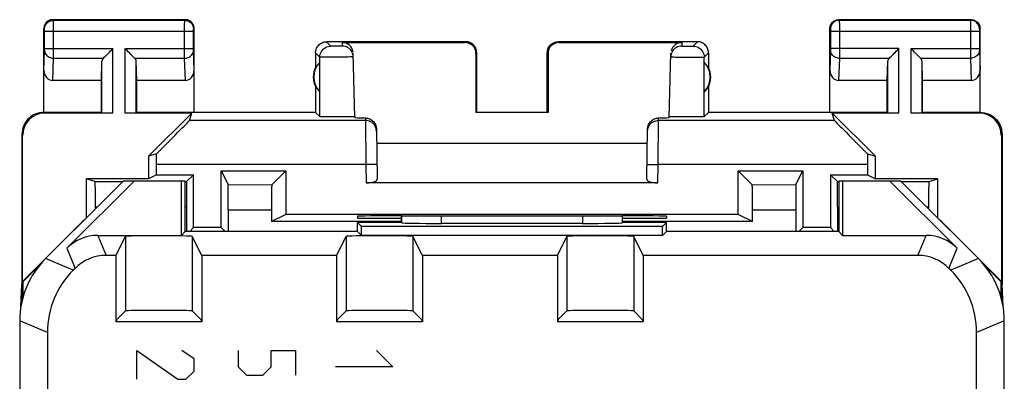
# Model space of a CAD drawing. Units: millimetres. Extents: x -11.2 to 11.2, y -24.5 to 24.5.
# Drawn here: x -11.2 to 11.2, y 16.3 to 24.5 of the extents above; entities that cross this region are included whole.
import ezdxf

# ---------------------------------------------------------------- set-up
doc = ezdxf.new("R2010")
doc.units = ezdxf.units.MM
doc.header["$LTSCALE"] = 19.36
doc.layers.get('0').update_dxf_attribs({"linetype": 'CONTINUOUS'})
for name, color, linetype in [('ASSI', 7, 'CONTINUOUS'), ('CURVE', 7, 'CONTINUOUS'), ('DRAFT', 7, 'CONTINUOUS'), ('RACCORDO', 7, 'CONTINUOUS')]:
    doc.layers.add(name, color=color, linetype=linetype)

msp = doc.modelspace()

# ---------------------------------------------------------------- linework, layer by layer
at = {"color": 7, "linetype": 'CONTINUOUS'}
for p, q in [((-9.43, 20.22), (-9.43, 20.258)), ((-8.973, 19.157), (-8.757, 19.589)), ((-7.027, 19.157), (-7.243, 19.589)), ((-3.973, 19.157), (-3.757, 19.589)), ((-2.027, 19.157), (-2.243, 19.589)), ((1.027, 19.157), (1.243, 19.589)), ((2.973, 19.157), (2.757, 19.589)), ((-8.959, 17.699), (-8.757, 17.902)), ((-7.041, 17.699), (-7.243, 17.902)), ((-3.959, 17.699), (-3.757, 17.902)), ((-2.041, 17.699), (-2.243, 17.902)), ((1.041, 17.699), (1.243, 17.902)), ((2.959, 17.699), (2.757, 17.902)), ((-8.959, 17.699), (-8.959, 17.65)), ((-7.041, 17.699), (-7.041, 17.65)), ((-3.959, 17.699), (-3.959, 17.65)), ((-2.041, 17.699), (-2.041, 17.65)), ((1.041, 17.699), (1.041, 17.65)), ((2.959, 17.699), (2.959, 17.65))]:
    msp.add_line(p, q, dxfattribs=at)
at = {"color": 250, "linetype": 'CONTINUOUS'}
for p, q in [((-8.757, 19.589), (-8.757, 17.902)), ((-7.243, 19.589), (-7.243, 17.902)), ((-3.757, 19.589), (-3.757, 17.902)), ((-2.243, 19.589), (-2.243, 17.902)), ((1.243, 19.589), (1.243, 17.902)), ((2.757, 19.589), (2.757, 17.902))]:
    msp.add_line(p, q, dxfattribs=at)
at = {"color": 7, "linetype": 'CONTINUOUS'}
for centre, ratio in [((-8, 19.589), 0.017455), ((-3, 19.589), 0.017455), ((2, 19.589), 0.017455), ((-8, 17.902), 0.008727), ((-3, 17.902), 0.008727), ((2, 17.902), 0.008727)]:
    msp.add_ellipse(centre, major_axis=(0.757, 0), ratio=ratio, start_param=0.008727, end_param=3.132866, dxfattribs=at)
at = {"layer": 'ASSI', "color": 250, "linetype": 'CONTINUOUS'}
for p, q in [((-10.387, 24.487), (-10.4, 24.5)), ((-10.387, 24.487), (-7.413, 24.487)), ((-10.387, 24.475), (-10.387, 24.482)), ((-10.386, 24.45), (-10.387, 24.475)), ((-10.386, 24.413), (-10.386, 24.45)), ((-10.386, 24.237), (-10.386, 24.413)), ((-7.414, 24.388), (-7.413, 24.463)), ((-7.414, 24.249), (-7.414, 24.388)), ((-7.413, 24.487), (-7.4, 24.5)), ((7.4, 24.5), (7.413, 24.487)), ((7.413, 24.487), (10.387, 24.487)), ((7.413, 24.483), (7.413, 24.478)), ((7.413, 24.478), (7.413, 24.464)), ((7.413, 24.464), (7.414, 24.391)), ((7.414, 24.391), (7.414, 24.252)), ((10.387, 24.469), (10.386, 24.424)), ((10.386, 24.424), (10.386, 23.787)), ((10.4, 24.5), (10.387, 24.487)), ((10.387, 24.478), (10.387, 24.469)), ((-10.587, 24.287), (-10.6, 24.3)), ((-10.586, 24.278), (-10.586, 24.281)), ((-10.586, 24.274), (-10.586, 24.278)), ((-10.586, 24.255), (-10.586, 24.265)), ((-10.586, 24.242), (-10.586, 24.255)), ((-10.586, 23.838), (-10.586, 24.242)), ((-10.586, 24.237), (-7.214, 24.237)), ((-7.414, 23.74), (-7.414, 24.249)), ((-7.214, 24.269), (-7.214, 24.276)), ((-7.214, 24.262), (-7.214, 24.269)), ((-7.214, 24.252), (-7.214, 24.262)), ((-7.214, 24.239), (-7.214, 24.252)), ((-7.214, 23.834), (-7.214, 24.239)), ((-7.213, 24.287), (-7.2, 24.3)), ((7.2, 24.3), (7.213, 24.287)), ((7.214, 24.281), (7.214, 24.278)), ((7.214, 24.278), (7.214, 24.274)), ((7.214, 24.274), (7.214, 24.268)), ((7.214, 24.268), (7.214, 24.257)), ((7.214, 24.257), (7.214, 24.246)), ((7.214, 24.246), (7.214, 23.842)), ((7.214, 24.237), (10.586, 24.237)), ((7.414, 24.252), (7.414, 23.732)), ((10.586, 24.278), (10.586, 24.274)), ((10.586, 24.274), (10.586, 24.268)), ((10.586, 24.268), (10.586, 24.26)), ((10.586, 24.26), (10.586, 24.249)), ((10.586, 24.249), (10.586, 23.844)), ((10.6, 24.3), (10.587, 24.287)), ((-4.102, 23.902), (-4.2, 24)), ((-4.025, 23.9), (-4.048, 23.9)), ((-3.986, 23.9), (-4.025, 23.9)), ((-3.946, 23.9), (-3.986, 23.9)), ((-3.909, 23.9), (-3.946, 23.9)), ((-3.888, 23.9), (-3.909, 23.9)), ((-3.87, 23.9), (-3.888, 23.9)), ((-3.848, 23.984), (-3.846, 23.902)), ((-1.066, 23.984), (-1.05, 24)), ((1.05, 24), (1.066, 23.984)), ((3.848, 23.984), (3.846, 23.902)), ((3.898, 23.9), (3.921, 23.9)), ((3.921, 23.9), (3.959, 23.9)), ((3.959, 23.9), (3.999, 23.9)), ((3.999, 23.9), (4.036, 23.9)), ((4.036, 23.9), (4.058, 23.9)), ((4.058, 23.9), (4.076, 23.9)), ((4.102, 23.902), (4.2, 24)), ((-10.6, 23.352), (-10.586, 23.804)), ((-10.586, 23.844), (-10.386, 23.844)), ((-10.586, 23.827), (-10.586, 23.838)), ((-10.586, 23.817), (-10.586, 23.827)), ((-10.386, 23.844), (-9.037, 23.844)), ((-9.037, 22.383), (-9.037, 23.844)), ((-8.763, 22.383), (-8.763, 23.844)), ((-8.763, 23.844), (-7.214, 23.844)), ((-7.414, 23.628), (-7.414, 23.74)), ((-7.214, 23.821), (-7.214, 23.834)), ((-7.214, 23.813), (-7.214, 23.821)), ((-7.214, 23.807), (-7.214, 23.813)), ((-7.214, 23.803), (-7.214, 23.807)), ((-7.2, 23.352), (-7.214, 23.803)), ((-4.352, 23.652), (-4.45, 23.75)), ((-4.352, 22.302), (-4.352, 23.652)), ((-4.159, 23.649), (-4.223, 23.649)), ((-4.087, 23.649), (-4.159, 23.649)), ((-4.01, 23.649), (-4.087, 23.649)), ((-3.931, 23.65), (-4.01, 23.649)), ((-3.854, 23.651), (-3.931, 23.65)), ((-3.783, 23.652), (-3.854, 23.651)), ((-3.72, 23.653), (-3.783, 23.652)), ((-3.667, 23.655), (-3.72, 23.653)), ((-3.623, 23.765), (-3.631, 23.781)), ((-0.817, 23.734), (-0.8, 23.75)), ((0.8, 23.75), (0.817, 23.734)), ((3.75, 23.653), (3.854, 23.651)), ((3.854, 23.651), (3.97, 23.65)), ((3.97, 23.65), (4.087, 23.649)), ((4.087, 23.649), (4.192, 23.649)), ((4.192, 23.649), (4.251, 23.649)), ((4.251, 23.649), (4.298, 23.65)), ((4.352, 23.652), (4.45, 23.75)), ((4.352, 22.302), (4.352, 23.652)), ((7.214, 23.801), (7.2, 23.352)), ((8.763, 23.844), (7.214, 23.844)), ((7.214, 23.842), (7.214, 23.829)), ((7.214, 23.829), (7.214, 23.817)), ((7.214, 23.817), (7.214, 23.811)), ((7.214, 23.804), (7.214, 23.801)), ((7.414, 23.732), (7.414, 23.628)), ((8.763, 22.383), (8.763, 23.844)), ((9.037, 22.383), (9.037, 23.844)), ((9.037, 23.844), (10.586, 23.844)), ((10.386, 23.787), (10.386, 23.628)), ((10.586, 23.844), (10.586, 23.827)), ((10.586, 23.827), (10.586, 23.817)), ((10.586, 23.804), (10.6, 23.352)), ((-10.402, 23.123), (-10.386, 23.628)), ((-10.386, 23.628), (-9.253, 23.628)), ((-9.287, 22.387), (-9.287, 23.558)), ((-8.547, 23.628), (-7.414, 23.628)), ((-8.513, 22.387), (-8.513, 23.558)), ((-7.398, 23.123), (-7.414, 23.628)), ((7.414, 23.628), (7.398, 23.123)), ((7.414, 23.628), (8.547, 23.628)), ((8.513, 22.387), (8.513, 23.558)), ((9.253, 23.628), (10.386, 23.628)), ((9.287, 22.387), (9.287, 23.558)), ((10.386, 23.628), (10.402, 23.123)), ((-10.583, 22.383), (-10.6, 22.4)), ((10.6, 22.4), (10.583, 22.383)), ((-3.32, 22.216), (-7.304, 22.216)), ((-3.321, 22.272), (-3.32, 22.216)), ((-3.32, 22.216), (-3.307, 21.217)), ((3.307, 21.217), (3.32, 22.216)), ((3.32, 22.216), (3.321, 22.272)), ((7.304, 22.216), (3.32, 22.216)), ((-11.083, 21.883), (-11.1, 21.9)), ((11.1, 21.9), (11.083, 21.883)), ((-3.307, 21.217), (-8.049, 21.217)), ((-3.057, 21.221), (-3.307, 21.217)), ((-3.307, 21.217), (-3.3, 20.8)), ((3.057, 21.221), (3.307, 21.217)), ((3.3, 20.8), (3.307, 21.217)), ((8.049, 21.217), (3.307, 21.217)), ((-9.446, 20.832), (-8.818, 20.832)), ((-7.4, 20.831), (-7.369, 20.831)), ((-6.431, 20.761), (-5.44, 20.76)), ((5.44, 20.76), (6.431, 20.761)), ((7.369, 20.831), (7.4, 20.831)), ((8.818, 20.832), (9.446, 20.832)), ((-9.43, 20.258), (-9.392, 20.258)), ((-7.4, 20.259), (-7.374, 20.259)), ((-6.425, 20.189), (-5.45, 20.189)), ((5.45, 20.189), (6.425, 20.189)), ((7.374, 20.259), (7.4, 20.259)), ((9.392, 20.258), (9.43, 20.258)), ((-2.498, 19.898), (-2.498, 20.053)), ((-1.598, 19.883), (-1.598, 20.052)), ((1.598, 20.052), (1.598, 19.883)), ((2.498, 20.053), (2.498, 19.898)), ((-9.378, 19.611), (-9.19, 19.157)), ((-8.757, 19.589), (-8.757, 17.902)), ((-7.243, 19.589), (-7.243, 17.902)), ((-3.757, 19.589), (-3.757, 17.902)), ((-2.243, 19.589), (-2.243, 17.902)), ((1.243, 19.589), (1.243, 17.902)), ((2.757, 19.589), (2.757, 17.902)), ((9.19, 19.157), (9.378, 19.611)), ((-10.085, 19.318), (-9.897, 18.864)), ((9.897, 18.864), (10.085, 19.318)), ((-9.936, 18.825), (-10.564, 19.086)), ((10.564, 19.086), (9.936, 18.825)), ((-10.522, 17.411), (-11.15, 17.672)), ((11.15, 17.672), (10.522, 17.411))]:
    msp.add_line(p, q, dxfattribs=at)
at = {"layer": 'ASSI', "color": 7, "linetype": 'CONTINUOUS'}
for p, q in [((-7.4, 24.5), (-10.4, 24.5)), ((10.4, 24.5), (7.4, 24.5)), ((-10.6, 22.4), (-10.6, 24.3)), ((-7.2, 22.4), (-7.2, 24.3)), ((7.2, 22.4), (7.2, 24.3)), ((10.6, 22.4), (10.6, 24.3)), ((-1.05, 24), (-4.2, 24)), ((-3.848, 23.984), (-1.066, 23.984)), ((4.2, 24), (1.05, 24)), ((1.066, 23.984), (3.848, 23.984)), ((-4.45, 23.75), (-4.45, 23.418)), ((-3.617, 23.752), (-3.623, 23.765)), ((-3.56, 22.284), (-3.598, 23.74)), ((-0.817, 23.734), (-0.817, 22.398)), ((-0.8, 22.4), (-0.8, 23.75)), ((0.8, 22.4), (0.8, 23.75)), ((0.817, 23.734), (0.817, 22.398)), ((3.56, 22.284), (3.598, 23.74)), ((3.599, 23.69), (3.596, 23.658)), ((4.45, 23.75), (4.45, 23.418)), ((-9.3, 23.123), (-9.287, 23.558)), ((-8.5, 23.123), (-8.513, 23.558)), ((-4.354, 22.861), (-4.354, 23.539)), ((4.354, 22.861), (4.354, 23.539)), ((8.5, 23.123), (8.513, 23.558)), ((9.3, 23.123), (9.287, 23.558)), ((-9.3, 23.123), (-10.402, 23.123)), ((-9.3, 22.4), (-9.3, 23.123)), ((-8.5, 22.4), (-8.5, 23.123)), ((-7.398, 23.123), (-8.5, 23.123)), ((-4.45, 22.982), (-4.45, 22.4)), ((4.45, 22.982), (4.45, 22.4)), ((8.5, 23.123), (7.398, 23.123)), ((8.5, 22.4), (8.5, 23.123)), ((9.3, 22.4), (9.3, 23.123)), ((10.402, 23.123), (9.3, 23.123)), ((-9.3, 22.4), (-10.6, 22.4)), ((-9.037, 22.383), (-10.583, 22.383)), ((-9.3, 22.4), (-9.287, 22.387)), ((-7.255, 22.383), (-8.763, 22.383)), ((-8.5, 22.4), (-8.513, 22.387)), ((-4.45, 22.4), (-8.5, 22.4)), ((-7.255, 22.383), (-8.233, 21.405)), ((-7.304, 22.216), (-7.255, 22.383)), ((-4.45, 22.4), (-4.352, 22.302)), ((-0.8, 22.4), (-0.817, 22.398)), ((0.817, 22.398), (-0.817, 22.398)), ((3.562, 22.301), (3.56, 22.302)), ((4.45, 22.4), (4.352, 22.302)), ((8.5, 22.4), (4.45, 22.4)), ((7.304, 22.216), (7.255, 22.383)), ((8.233, 21.405), (7.255, 22.383)), ((8.763, 22.383), (7.255, 22.383)), ((8.5, 22.4), (8.513, 22.387)), ((10.583, 22.383), (9.037, 22.383)), ((9.3, 22.4), (9.287, 22.387)), ((10.6, 22.4), (9.3, 22.4)), ((-4.152, 22.296), (-4.219, 22.297)), ((-4.075, 22.296), (-4.152, 22.296)), ((-3.994, 22.295), (-4.075, 22.296)), ((-3.912, 22.295), (-3.994, 22.295)), ((-3.831, 22.296), (-3.912, 22.295)), ((-3.754, 22.296), (-3.831, 22.296)), ((-3.688, 22.297), (-3.754, 22.296)), ((-3.634, 22.298), (-3.688, 22.297)), ((3.754, 22.296), (3.688, 22.297)), ((3.831, 22.296), (3.754, 22.296)), ((3.912, 22.295), (3.831, 22.296)), ((3.994, 22.295), (3.912, 22.295)), ((4.075, 22.296), (3.994, 22.295)), ((4.152, 22.296), (4.075, 22.296)), ((4.219, 22.297), (4.152, 22.296)), ((4.274, 22.298), (4.219, 22.297)), ((-11.1, 21.9), (-11.1, 18.5)), ((-11.083, 18.567), (-11.083, 21.883)), ((-3.071, 22.023), (-3.052, 20.891)), ((3.052, 20.891), (3.071, 22.023)), ((11.083, 21.883), (11.083, 18.567)), ((11.1, 21.9), (11.1, 18.5)), ((-3.066, 21.7), (3.066, 21.7)), ((-8.05, 21.459), (-8.233, 21.405)), ((8.05, 21.459), (8.233, 21.405)), ((-8.233, 21.405), (-8.233, 20.896)), ((-8.049, 20.987), (-8.049, 21.217)), ((8.049, 21.217), (8.049, 20.987)), ((8.233, 20.896), (8.233, 21.405)), ((-8.049, 20.987), (-8.233, 20.896)), ((-8.049, 20.987), (-7.213, 20.987)), ((-7.369, 20.831), (-7.213, 20.987)), ((-7.213, 19.787), (-7.213, 20.987)), ((-6.587, 19.787), (-6.587, 21.075)), ((-6.587, 21.075), (-6.431, 20.761)), ((-6.587, 21.075), (-5.125, 21.075)), ((-5.125, 21.075), (-5.44, 20.76)), ((-5.125, 21.075), (-5.125, 20.087)), ((5.125, 20.087), (5.125, 21.075)), ((5.125, 21.075), (5.44, 20.76)), ((5.125, 21.075), (6.587, 21.075)), ((6.431, 20.761), (6.587, 21.075)), ((6.587, 21.075), (6.587, 19.787)), ((7.213, 20.987), (7.213, 19.787)), ((7.213, 20.987), (8.049, 20.987)), ((7.213, 20.987), (7.369, 20.831)), ((8.049, 20.987), (8.233, 20.896)), ((-8.8, 20.85), (-11.083, 18.567)), ((-10.085, 19.318), (-8.553, 20.85)), ((-9.637, 20.013), (-9.637, 20.896)), ((-9.446, 20.832), (-9.637, 20.896)), ((-8.233, 20.896), (-9.637, 20.896)), ((-8.8, 20.85), (-7.4, 20.85)), ((-7.489, 19.611), (-7.489, 20.85)), ((-7.4, 19.7), (-7.4, 20.85)), ((-7.372, 20.753), (-7.373, 20.663)), ((3.3, 20.8), (-3.3, 20.8)), ((7.372, 20.753), (7.371, 20.796)), ((7.373, 20.663), (7.372, 20.753)), ((7.4, 20.85), (7.4, 19.7)), ((7.4, 20.85), (8.8, 20.85)), ((7.489, 20.85), (7.489, 19.611)), ((9.637, 20.896), (8.233, 20.896)), ((8.553, 20.85), (10.085, 19.318)), ((11.083, 18.567), (8.8, 20.85)), ((9.446, 20.832), (9.637, 20.896)), ((9.637, 20.896), (9.637, 20.013)), ((-9.433, 20.587), (-9.435, 20.663)), ((-9.432, 20.5), (-9.433, 20.587)), ((-7.373, 20.663), (-7.374, 20.501)), ((-6.428, 20.655), (-6.428, 20.705)), ((-6.427, 20.555), (-6.428, 20.655)), ((-6.426, 20.383), (-6.427, 20.555)), ((-5.447, 20.591), (-5.448, 20.515)), ((5.447, 20.591), (5.445, 20.655)), ((5.448, 20.515), (5.447, 20.591)), ((6.427, 20.591), (6.426, 20.43)), ((6.428, 20.682), (6.427, 20.591)), ((7.374, 20.501), (7.373, 20.663)), ((9.433, 20.545), (9.431, 20.453)), ((-9.431, 20.405), (-9.432, 20.5)), ((-9.43, 20.308), (-9.431, 20.405)), ((-9.43, 20.22), (-9.43, 20.308)), ((-7.374, 20.501), (-7.374, 19.7)), ((-6.425, 20.189), (-6.426, 20.383)), ((-5.449, 20.43), (-5.45, 20.288)), ((-5.448, 20.515), (-5.449, 20.43)), ((5.449, 20.43), (5.448, 20.515)), ((5.45, 20.288), (5.449, 20.43)), ((6.426, 20.43), (6.425, 19.7)), ((7.374, 20.259), (7.374, 20.501)), ((9.431, 20.357), (9.43, 20.22)), ((9.431, 20.453), (9.431, 20.357)), ((-6.425, 20.189), (-6.425, 19.7)), ((-5.45, 20.288), (-5.45, 19.925)), ((-5.125, 20.087), (-5.45, 19.925)), ((5.125, 20.087), (-5.125, 20.087)), ((5.45, 19.925), (5.125, 20.087)), ((5.45, 19.925), (5.45, 20.288)), ((7.374, 20.259), (7.374, 19.7)), ((-2.5, 19.924), (-5.45, 19.925)), ((-3.501, 20.045), (-3.5, 20)), ((-3.5, 20), (-2.5, 20)), ((-3.5, 19.7), (-3.5, 19.9)), ((-3.411, 19.811), (-3.5, 19.9)), ((-2.5, 19.9), (-3.5, 19.9)), ((-2.502, 20.053), (-2.441, 20.053)), ((-2.5, 19.9), (-2.5, 20.053)), ((-2.5, 19.9), (-2.498, 19.898)), ((1.598, 19.883), (-1.598, 19.883)), ((2.441, 20.053), (2.502, 20.053)), ((2.5, 19.9), (2.498, 19.898)), ((2.5, 19.9), (2.5, 20.053)), ((2.5, 20), (3.5, 20)), ((5.45, 19.925), (2.5, 19.924)), ((3.5, 19.9), (2.5, 19.9)), ((3.411, 19.811), (3.5, 19.9)), ((3.501, 20.045), (3.5, 20)), ((3.5, 19.7), (3.5, 19.9)), ((-7.4, 19.7), (-7.489, 19.611)), ((-3.5, 19.7), (-7.4, 19.7)), ((-7.3, 19.7), (-7.213, 19.787)), ((-6.587, 19.787), (-7.213, 19.787)), ((-6.5, 19.7), (-6.587, 19.787)), ((-3.5, 19.7), (-3.411, 19.611)), ((-3.411, 19.611), (-3.411, 19.811)), ((3.411, 19.811), (-3.411, 19.811)), ((3.411, 19.611), (3.411, 19.811)), ((3.5, 19.7), (3.411, 19.611)), ((7.4, 19.7), (3.5, 19.7)), ((6.5, 19.7), (6.587, 19.787)), ((7.213, 19.787), (6.587, 19.787)), ((7.213, 19.787), (7.3, 19.7)), ((7.4, 19.7), (7.489, 19.611)), ((-9.378, 19.611), (-7.489, 19.611)), ((-8.973, 19.157), (-8.757, 19.589)), ((-7.027, 19.157), (-7.243, 19.589)), ((-3.973, 19.157), (-3.757, 19.589)), ((3.411, 19.611), (-3.411, 19.611)), ((-2.027, 19.157), (-2.243, 19.589)), ((1.027, 19.157), (1.243, 19.589)), ((2.973, 19.157), (2.757, 19.589)), ((7.489, 19.611), (9.378, 19.611)), ((-8.973, 19.157), (-9.19, 19.157)), ((-8.973, 19.157), (-8.973, 17.65)), ((-7.027, 19.157), (-7.027, 17.65)), ((-3.973, 19.157), (-7.027, 19.157)), ((-3.973, 19.157), (-3.973, 17.65)), ((-2.027, 19.157), (-2.027, 17.65)), ((1.027, 19.157), (-2.027, 19.157)), ((1.027, 19.157), (1.027, 17.65)), ((2.973, 19.157), (2.973, 17.65)), ((9.19, 19.157), (2.973, 19.157)), ((-10.69, 18.948), (-11.074, 18.564)), ((-9.897, 18.864), (-9.936, 18.825)), ((9.936, 18.825), (9.897, 18.864)), ((11.074, 18.564), (10.69, 18.948)), ((-11.074, 18.564), (-11.083, 18.567)), ((-11.074, 18.218), (-11.074, 18.564)), ((11.074, 18.564), (11.083, 18.567)), ((11.074, 18.564), (11.074, 18.218)), ((-11.123, 18.001), (-11.1, 18.5)), ((-11.09, 18.159), (-11.1, 18.5)), ((11.09, 18.159), (11.1, 18.5)), ((11.123, 18.001), (11.1, 18.5)), ((-8.959, 17.699), (-8.757, 17.902)), ((-7.041, 17.699), (-7.243, 17.902)), ((-3.959, 17.699), (-3.757, 17.902)), ((-2.041, 17.699), (-2.243, 17.902)), ((1.041, 17.699), (1.243, 17.902)), ((2.959, 17.699), (2.757, 17.902)), ((-11.15, 17.672), (-11.15, -17.672)), ((-7.027, 17.65), (-8.973, 17.65)), ((-8.959, 17.699), (-8.959, 17.65)), ((-7.041, 17.699), (-7.041, 17.65)), ((-2.027, 17.65), (-3.973, 17.65)), ((-3.959, 17.699), (-3.959, 17.65)), ((-2.041, 17.699), (-2.041, 17.65)), ((2.973, 17.65), (1.027, 17.65)), ((1.041, 17.699), (1.041, 17.65)), ((2.959, 17.699), (2.959, 17.65)), ((11.15, -17.672), (11.15, 17.672)), ((-10.522, 17.411), (-10.522, 14.6)), ((10.522, 13.473), (10.522, 17.411))]:
    msp.add_line(p, q, dxfattribs=at)
for points in [[(-10.4, 24.5), (-10.426, 24.498), (-10.452, 24.493), (-10.477, 24.485), (-10.5, 24.473), (-10.522, 24.459), (-10.541, 24.441), (-10.559, 24.422), (-10.573, 24.4), (-10.585, 24.377), (-10.593, 24.352), (-10.598, 24.326), (-10.6, 24.3)], [(-7.2, 24.3), (-7.202, 24.326), (-7.207, 24.352), (-7.215, 24.377), (-7.227, 24.4), (-7.241, 24.422), (-7.259, 24.441), (-7.278, 24.459), (-7.3, 24.473), (-7.323, 24.485), (-7.348, 24.493), (-7.374, 24.498), (-7.4, 24.5)], [(7.2, 24.3), (7.202, 24.326), (7.207, 24.352), (7.215, 24.377), (7.227, 24.4), (7.241, 24.422), (7.259, 24.441), (7.278, 24.459), (7.3, 24.473), (7.323, 24.485), (7.348, 24.493), (7.374, 24.498), (7.4, 24.5)], [(10.4, 24.5), (10.426, 24.498), (10.452, 24.493), (10.477, 24.485), (10.5, 24.473), (10.522, 24.459), (10.541, 24.441), (10.559, 24.422), (10.573, 24.4), (10.585, 24.377), (10.593, 24.352), (10.598, 24.326), (10.6, 24.3)], [(-4.45, 23.75), (-4.449, 23.776), (-4.445, 23.802), (-4.438, 23.827), (-4.428, 23.852), (-4.416, 23.875), (-4.402, 23.897), (-4.386, 23.917), (-4.367, 23.936), (-4.347, 23.952), (-4.325, 23.966), (-4.302, 23.978), (-4.277, 23.988), (-4.252, 23.995), (-4.226, 23.999), (-4.2, 24)], [(-0.8, 23.75), (-0.801, 23.776), (-0.805, 23.802), (-0.812, 23.827), (-0.822, 23.852), (-0.834, 23.875), (-0.848, 23.897), (-0.864, 23.917), (-0.883, 23.936), (-0.903, 23.952), (-0.925, 23.966), (-0.948, 23.978), (-0.973, 23.988), (-0.998, 23.995), (-1.024, 23.999), (-1.05, 24)], [(0.8, 23.75), (0.801, 23.776), (0.805, 23.802), (0.812, 23.827), (0.822, 23.852), (0.834, 23.875), (0.848, 23.897), (0.864, 23.917), (0.883, 23.936), (0.903, 23.952), (0.925, 23.966), (0.948, 23.978), (0.973, 23.988), (0.998, 23.995), (1.024, 23.999), (1.05, 24)], [(4.45, 23.75), (4.449, 23.776), (4.445, 23.802), (4.438, 23.827), (4.428, 23.852), (4.416, 23.875), (4.402, 23.897), (4.386, 23.917), (4.367, 23.936), (4.347, 23.952), (4.325, 23.966), (4.302, 23.978), (4.277, 23.988), (4.252, 23.995), (4.226, 23.999), (4.2, 24)], [(-9.253, 23.628), (-9.235, 23.647), (-9.214, 23.668), (-9.191, 23.69), (-9.167, 23.714), (-9.142, 23.739), (-9.116, 23.765), (-9.09, 23.791), (-9.063, 23.817), (-9.037, 23.844)], [(-8.547, 23.628), (-8.566, 23.646), (-8.587, 23.667), (-8.609, 23.69), (-8.633, 23.714), (-8.658, 23.739), (-8.684, 23.765), (-8.71, 23.791), (-8.736, 23.818), (-8.763, 23.844)], [(-3.596, 23.658), (-3.599, 23.69), (-3.606, 23.722), (-3.617, 23.752)], [(3.623, 23.765), (3.617, 23.752), (3.606, 23.722), (3.599, 23.69)], [(8.547, 23.628), (8.565, 23.647), (8.586, 23.668), (8.609, 23.69), (8.633, 23.714), (8.658, 23.739), (8.684, 23.765), (8.71, 23.791), (8.737, 23.817), (8.763, 23.844)], [(9.253, 23.628), (9.234, 23.646), (9.213, 23.667), (9.191, 23.69), (9.167, 23.714), (9.142, 23.739), (9.116, 23.765), (9.09, 23.791), (9.064, 23.818), (9.037, 23.844)], [(-10.6, 22.4), (-10.652, 22.397), (-10.703, 22.389), (-10.754, 22.376), (-10.803, 22.357), (-10.851, 22.333), (-10.895, 22.304), (-10.935, 22.271), (-10.971, 22.235), (-11.004, 22.195), (-11.033, 22.151), (-11.057, 22.103), (-11.076, 22.054), (-11.089, 22.003), (-11.097, 21.952), (-11.1, 21.9)], [(-4.219, 22.297), (-4.274, 22.298), (-4.297, 22.299), (-4.316, 22.299), (-4.331, 22.3), (-4.342, 22.301), (-4.349, 22.301), (-4.352, 22.302)], [(-3.56, 22.302), (-3.562, 22.301), (-3.569, 22.301), (-3.579, 22.3), (-3.593, 22.299)], [(3.688, 22.297), (3.634, 22.298), (3.612, 22.299), (3.593, 22.299), (3.579, 22.3), (3.569, 22.301), (3.562, 22.301)], [(4.352, 22.302), (4.349, 22.301), (4.342, 22.301), (4.331, 22.3), (4.316, 22.299), (4.297, 22.299), (4.274, 22.298)], [(10.6, 22.4), (10.652, 22.397), (10.703, 22.389), (10.754, 22.376), (10.803, 22.357), (10.851, 22.333), (10.895, 22.304), (10.935, 22.271), (10.971, 22.235), (11.004, 22.195), (11.033, 22.151), (11.057, 22.103), (11.076, 22.054), (11.089, 22.003), (11.097, 21.952), (11.1, 21.9)], [(-3.593, 22.299), (-3.612, 22.299), (-3.634, 22.298)], [(-3.321, 22.272), (-3.296, 22.271), (-3.272, 22.267), (-3.247, 22.26), (-3.223, 22.251), (-3.2, 22.239), (-3.178, 22.225), (-3.158, 22.209), (-3.139, 22.191), (-3.123, 22.171), (-3.108, 22.149), (-3.095, 22.125), (-3.085, 22.1), (-3.078, 22.075), (-3.073, 22.049), (-3.071, 22.023)], [(3.071, 22.023), (3.073, 22.049), (3.078, 22.075), (3.085, 22.1), (3.095, 22.125), (3.108, 22.149), (3.123, 22.171), (3.139, 22.191), (3.158, 22.209), (3.178, 22.225), (3.2, 22.239), (3.223, 22.251), (3.247, 22.26), (3.272, 22.267), (3.296, 22.271), (3.321, 22.272)], [(-9.435, 20.663), (-9.436, 20.697), (-9.437, 20.727), (-9.438, 20.754), (-9.439, 20.777), (-9.441, 20.797), (-9.442, 20.812), (-9.443, 20.823), (-9.445, 20.83), (-9.446, 20.832)], [(-7.37, 20.811), (-7.371, 20.796), (-7.372, 20.753)], [(-7.369, 20.831), (-7.369, 20.829), (-7.37, 20.822), (-7.37, 20.811)], [(-6.428, 20.705), (-6.429, 20.725), (-6.429, 20.74), (-6.43, 20.751), (-6.43, 20.758), (-6.431, 20.761)], [(-5.44, 20.76), (-5.441, 20.757), (-5.441, 20.751), (-5.442, 20.739), (-5.443, 20.724), (-5.444, 20.704), (-5.445, 20.681), (-5.445, 20.655), (-5.447, 20.591)], [(5.445, 20.655), (5.445, 20.681), (5.444, 20.704), (5.443, 20.724), (5.442, 20.739), (5.441, 20.751), (5.441, 20.757), (5.44, 20.76)], [(6.431, 20.761), (6.43, 20.758), (6.43, 20.751), (6.429, 20.74), (6.429, 20.725), (6.428, 20.682)], [(7.371, 20.796), (7.37, 20.811), (7.37, 20.822), (7.369, 20.829), (7.369, 20.831)], [(9.446, 20.832), (9.445, 20.83), (9.443, 20.823), (9.442, 20.812), (9.441, 20.797), (9.439, 20.777), (9.438, 20.754), (9.437, 20.727), (9.436, 20.697), (9.435, 20.663), (9.434, 20.627), (9.433, 20.545)]]:
    msp.add_lwpolyline(points, dxfattribs=at)
at = {"layer": 'ASSI', "color": 250, "linetype": 'CONTINUOUS'}
for points in [[(-10.587, 24.287), (-10.585, 24.313), (-10.58, 24.339), (-10.572, 24.363), (-10.56, 24.387), (-10.545, 24.409), (-10.528, 24.428), (-10.509, 24.445), (-10.487, 24.46), (-10.463, 24.472), (-10.439, 24.48), (-10.413, 24.485), (-10.387, 24.487)], [(-10.387, 24.482), (-10.387, 24.485), (-10.387, 24.486), (-10.387, 24.487)], [(-7.413, 24.463), (-7.413, 24.478), (-7.413, 24.482), (-7.413, 24.484), (-7.413, 24.486), (-7.413, 24.487)], [(-7.413, 24.487), (-7.387, 24.485), (-7.361, 24.48), (-7.337, 24.472), (-7.313, 24.46), (-7.291, 24.445), (-7.272, 24.428), (-7.255, 24.409), (-7.24, 24.387), (-7.228, 24.363), (-7.22, 24.339), (-7.215, 24.313), (-7.213, 24.287)], [(7.413, 24.487), (7.387, 24.485), (7.361, 24.48), (7.337, 24.472), (7.313, 24.46), (7.291, 24.445), (7.272, 24.428), (7.255, 24.409), (7.24, 24.387), (7.228, 24.363), (7.22, 24.339), (7.215, 24.313), (7.213, 24.287)], [(7.413, 24.487), (7.413, 24.486), (7.413, 24.485), (7.413, 24.483)], [(10.387, 24.487), (10.387, 24.486), (10.387, 24.485), (10.387, 24.484), (10.387, 24.478)], [(10.587, 24.287), (10.585, 24.313), (10.58, 24.339), (10.572, 24.363), (10.56, 24.387), (10.545, 24.409), (10.528, 24.428), (10.509, 24.445), (10.487, 24.46), (10.463, 24.472), (10.439, 24.48), (10.413, 24.485), (10.387, 24.487)], [(-10.586, 24.281), (-10.586, 24.282), (-10.587, 24.283), (-10.587, 24.284), (-10.587, 24.285), (-10.587, 24.286), (-10.587, 24.286), (-10.587, 24.287), (-10.587, 24.287)], [(-10.586, 24.265), (-10.586, 24.268), (-10.586, 24.274)], [(-10.386, 23.628), (-10.386, 23.644), (-10.386, 24.237)], [(-7.214, 24.276), (-7.214, 24.279), (-7.214, 24.281), (-7.214, 24.282), (-7.213, 24.283), (-7.213, 24.284), (-7.213, 24.285), (-7.213, 24.286), (-7.213, 24.286), (-7.213, 24.287), (-7.213, 24.287)], [(7.213, 24.287), (7.213, 24.287), (7.213, 24.287), (7.213, 24.286), (7.213, 24.286), (7.213, 24.285), (7.213, 24.284), (7.213, 24.283), (7.214, 24.282), (7.214, 24.281)], [(10.587, 24.287), (10.587, 24.287), (10.587, 24.287), (10.587, 24.286), (10.587, 24.286), (10.587, 24.285), (10.587, 24.284), (10.587, 24.283), (10.586, 24.282), (10.586, 24.281), (10.586, 24.278)], [(-4.352, 23.652), (-4.35, 23.684), (-4.343, 23.716), (-4.333, 23.747), (-4.318, 23.777), (-4.3, 23.804), (-4.279, 23.829), (-4.254, 23.85), (-4.227, 23.868), (-4.197, 23.883), (-4.166, 23.893), (-4.134, 23.9), (-4.102, 23.902)], [(-4.048, 23.9), (-4.068, 23.9), (-4.076, 23.9), (-4.084, 23.901), (-4.09, 23.901), (-4.095, 23.901), (-4.099, 23.901), (-4.101, 23.902), (-4.102, 23.902)], [(-3.846, 23.902), (-3.846, 23.902), (-3.848, 23.901), (-3.852, 23.901), (-3.857, 23.901), (-3.863, 23.901), (-3.87, 23.9)], [(-3.631, 23.781), (-3.65, 23.807), (-3.671, 23.831), (-3.696, 23.852), (-3.723, 23.869), (-3.752, 23.883), (-3.782, 23.894), (-3.814, 23.9), (-3.846, 23.902)], [(3.846, 23.902), (3.814, 23.9), (3.782, 23.894), (3.752, 23.883), (3.723, 23.869), (3.696, 23.852), (3.671, 23.831), (3.65, 23.807), (3.631, 23.781), (3.623, 23.765)], [(3.846, 23.902), (3.846, 23.902), (3.848, 23.901), (3.852, 23.901), (3.857, 23.901), (3.863, 23.901), (3.87, 23.9), (3.878, 23.9), (3.898, 23.9)], [(4.076, 23.9), (4.084, 23.901), (4.09, 23.901), (4.095, 23.901), (4.099, 23.901), (4.101, 23.902), (4.102, 23.902)], [(4.102, 23.902), (4.134, 23.9), (4.166, 23.893), (4.197, 23.883), (4.227, 23.868), (4.254, 23.85), (4.279, 23.829), (4.3, 23.804), (4.318, 23.777), (4.333, 23.747), (4.343, 23.716), (4.35, 23.684), (4.352, 23.652)], [(-10.586, 23.804), (-10.586, 23.808), (-10.586, 23.817)], [(-10.586, 23.801), (-10.584, 23.779), (-10.579, 23.756), (-10.571, 23.735), (-10.559, 23.715), (-10.544, 23.696), (-10.527, 23.679), (-10.508, 23.664), (-10.486, 23.652), (-10.463, 23.641), (-10.438, 23.634), (-10.412, 23.629), (-10.386, 23.628)], [(-7.414, 23.628), (-7.388, 23.629), (-7.362, 23.634), (-7.337, 23.641), (-7.314, 23.652), (-7.292, 23.664), (-7.273, 23.679), (-7.256, 23.696), (-7.241, 23.715), (-7.229, 23.735), (-7.221, 23.756), (-7.216, 23.779), (-7.214, 23.801)], [(-4.223, 23.649), (-4.276, 23.649), (-4.298, 23.65), (-4.317, 23.65), (-4.331, 23.65), (-4.342, 23.651), (-4.349, 23.651), (-4.352, 23.652)], [(-3.596, 23.658), (-3.598, 23.658), (-3.604, 23.657), (-3.614, 23.657), (-3.628, 23.656), (-3.646, 23.655), (-3.667, 23.655)], [(3.596, 23.658), (3.598, 23.658), (3.604, 23.657), (3.614, 23.657), (3.628, 23.656), (3.646, 23.655), (3.667, 23.655), (3.692, 23.654), (3.75, 23.653)], [(4.298, 23.65), (4.317, 23.65), (4.331, 23.65), (4.342, 23.651), (4.349, 23.651), (4.352, 23.652)], [(7.214, 23.811), (7.214, 23.806), (7.214, 23.804)], [(7.414, 23.628), (7.388, 23.629), (7.362, 23.634), (7.337, 23.641), (7.314, 23.652), (7.292, 23.664), (7.273, 23.679), (7.256, 23.696), (7.241, 23.715), (7.229, 23.735), (7.221, 23.756), (7.216, 23.779), (7.214, 23.801)], [(10.586, 23.801), (10.584, 23.779), (10.579, 23.756), (10.571, 23.735), (10.559, 23.715), (10.544, 23.696), (10.527, 23.679), (10.508, 23.664), (10.486, 23.652), (10.463, 23.641), (10.438, 23.634), (10.412, 23.629), (10.386, 23.628)], [(10.586, 23.817), (10.586, 23.812), (10.586, 23.804)], [(-3.091, 22.065), (-3.105, 22.094), (-3.124, 22.121), (-3.145, 22.145), (-3.17, 22.166), (-3.197, 22.184), (-3.226, 22.198), (-3.256, 22.208), (-3.288, 22.214), (-3.32, 22.216)], [(3.091, 22.065), (3.105, 22.094), (3.124, 22.121), (3.145, 22.145), (3.17, 22.166), (3.197, 22.184), (3.226, 22.198), (3.256, 22.208), (3.288, 22.214), (3.32, 22.216)], [(-3.07, 21.971), (-3.073, 22.003), (-3.08, 22.035), (-3.091, 22.065)], [(3.07, 21.971), (3.073, 22.003), (3.08, 22.035), (3.091, 22.065)]]:
    msp.add_lwpolyline(points, dxfattribs=at)
at = {"layer": 'ASSI', "color": 7, "linetype": 'CONTINUOUS'}
for centre, radius, start, end in [((-4, 23.2), 0.5, 154.1581, 205.8419), ((-4, 23.2), 0.49, 136.2077, 223.7923), ((4, 23.2), 0.49, 316.2077, 43.7923), ((4, 23.2), 0.5, 334.1581, 25.8419)]:
    msp.add_arc(centre, radius, start, end, dxfattribs=at)
for centre, major_axis, ratio, start_param, end_param in [((-3.848, 23.733), (-0.004, 0.25), 0.99939, -1.456151, -0.016356), ((-1.067, 23.733), (0.123, 0.218), 0.999112, -1.055595, 0.514897), ((1.067, 23.733), (-0.123, 0.218), 0.999112, -0.514897, 1.055595), ((3.848, 23.733), (0.004, 0.25), 0.99939, 0.016356, 1.353467), ((-9.037, 23.556), (0.25, 0), 0.57735, 2.617994, 3.124139), ((-8.763, 23.556), (0.25, 0), 0.57735, 0.017453, 0.523599), ((8.763, 23.556), (0.25, 0), 0.57735, 2.617994, 3.124139), ((9.037, 23.556), (0.25, 0), 0.57735, 0.017453, 0.523599), ((-10.4, 23.354), (0.007, 0.231), 0.865926, -4.677489, -3.115419), ((-7.4, 23.354), (-0.007, 0.231), 0.865926, -3.167766, -1.605696), ((7.4, 23.354), (0.007, 0.231), 0.865926, -4.677489, -3.115419), ((10.4, 23.354), (-0.007, 0.231), 0.865926, -3.167766, -1.605696), ((4.046, 23.2), (0.46, 0), 0.994988, -0.836265, -0.496777), ((-10.582, 21.882), (0.354, -0.354), 0.999695, 2.356347, 3.926839), ((10.582, 21.882), (0.354, 0.354), 0.999695, -0.785246, 0.785246), ((-8.304, 21.217), (1, 1), 0.006171, -1.320114, -0.011282), ((-2.559, 22.284), (1, 0), 0.017447, -3.141136, -2.436662), ((2.559, 22.284), (1, 0), 0.017447, -0.704931, -0.000457), ((8.304, 21.217), (1, -1), 0.006171, -3.13031, -1.821479), ((-8.067, 21.217), (0, 1), 0.017455, -1.570796, -1.326285), ((8.067, 21.217), (0, 1), 0.017455, 1.326285, 1.570796), ((-3.302, 20.891), (0.25, -0.001), 0.363898, -1.563475, 0.007322), ((3.302, 20.891), (0.25, 0.001), 0.363898, 3.134271, 4.705067), ((-2.501, 20.045), (1, 0), 0.008729, 1.57171, 3.141821), ((-1.598, 19.898), (0.9, 0), 0.017455, -3.124139, -1.570796), ((0, 20.182), (14.995, 0), 0.008727, -1.734322, -1.40727), ((1.598, 19.898), (0.9, 0), 0.017455, -1.570796, -0.017453), ((2.501, 20.045), (1, 0), 0.008729, -0.000229, 1.569882), ((-9.378, 18.611), (-0.383, 0.924), 0.999822, -0.392636, 0.392636), ((-8, 19.589), (0.757, 0), 0.017455, 0.008727, 3.132866), ((-3, 19.589), (0.757, 0), 0.017455, 0.008727, 3.132866), ((2, 19.589), (0.757, 0), 0.017455, 0.008727, 3.132866), ((9.378, 18.611), (0.383, 0.924), 0.999822, -0.392636, 0.392636), ((-9.15, 17.671), (1.848, -0.766), 0.999822, 2.748957, 3.534229), ((-9.19, 18.157), (0.383, -0.924), 0.999822, 2.748957, 3.534229), ((9.19, 18.157), (0.383, 0.924), 0.999822, -0.392636, 0.392636), ((9.15, 17.671), (1.848, 0.766), 0.999822, -0.392636, 0.392636), ((-8.521, 17.411), (-1.848, 0.766), 0.999822, -0.392636, 0.392636), ((8.521, 17.411), (-1.848, -0.766), 0.999822, 2.748957, 3.534229), ((-8, 17.902), (0.757, 0), 0.008727, 0.008727, 3.132866), ((-3, 17.902), (0.757, 0), 0.008727, 0.008727, 3.132866), ((2, 17.902), (0.757, 0), 0.008727, 0.008727, 3.132866)]:
    msp.add_ellipse(centre, major_axis=major_axis, ratio=ratio, start_param=start_param, end_param=end_param, dxfattribs=at)
at = {"layer": 'CURVE', "color": 250, "linetype": 'CONTINUOUS'}
for p, q in [((-8.5, 16.35), (-8.5, 17)), ((-8.5, 17), (-7.571, 16.35)), ((-7.2, 16.814), (-7.479, 17)), ((-6.2, 17), (-6.2, 16.629)), ((-5.457, 16.629), (-5.457, 17)), ((-5.457, 17), (-4.9, 17)), ((-4.9, 17), (-4.9, 16.443)), ((-3.071, 17), (-2.7, 16.629)), ((-7.2, 16.536), (-7.2, 16.814)), ((-7.386, 16.35), (-7.2, 16.536)), ((-6.2, 16.629), (-6.014, 16.443)), ((-5.643, 16.443), (-5.457, 16.629)), ((-2.7, 16.629), (-4, 16.629)), ((-7.571, 16.35), (-7.386, 16.35)), ((-6.014, 16.443), (-5.643, 16.443))]:
    msp.add_line(p, q, dxfattribs=at)
at = {"layer": 'DRAFT', "color": 7, "linetype": 'CONTINUOUS'}
for p, q in [((-8.8, 20.85), (-7.4, 20.85)), ((-7.489, 19.611), (-7.489, 20.85)), ((-7.4, 19.7), (-7.4, 20.85)), ((7.4, 20.85), (7.4, 19.7)), ((7.4, 20.85), (8.8, 20.85)), ((7.489, 20.85), (7.489, 19.611)), ((-3.5, 19.7), (-3.5, 19.9)), ((-3.411, 19.811), (-3.5, 19.9)), ((-2.5, 19.9), (-3.5, 19.9)), ((3.5, 19.9), (2.5, 19.9)), ((3.411, 19.811), (3.5, 19.9)), ((3.5, 19.7), (3.5, 19.9)), ((-7.4, 19.7), (-7.489, 19.611)), ((-3.5, 19.7), (-7.4, 19.7)), ((-7.3, 19.7), (-7.213, 19.787)), ((-6.5, 19.7), (-6.587, 19.787)), ((-3.5, 19.7), (-3.411, 19.611)), ((-3.411, 19.611), (-3.411, 19.811)), ((3.411, 19.811), (-3.411, 19.811)), ((3.411, 19.611), (3.411, 19.811)), ((3.5, 19.7), (3.411, 19.611)), ((7.4, 19.7), (3.5, 19.7)), ((6.5, 19.7), (6.587, 19.787)), ((7.213, 19.787), (7.3, 19.7)), ((7.4, 19.7), (7.489, 19.611)), ((3.411, 19.611), (-3.411, 19.611)), ((-8.973, 19.157), (-8.973, 17.65)), ((-7.027, 19.157), (-7.027, 17.65)), ((-3.973, 19.157), (-7.027, 19.157)), ((-3.973, 19.157), (-3.973, 17.65)), ((-2.027, 19.157), (-2.027, 17.65)), ((1.027, 19.157), (-2.027, 19.157)), ((1.027, 19.157), (1.027, 17.65)), ((2.973, 19.157), (2.973, 17.65)), ((-7.027, 17.65), (-8.973, 17.65)), ((-2.027, 17.65), (-3.973, 17.65)), ((2.973, 17.65), (1.027, 17.65))]:
    msp.add_line(p, q, dxfattribs=at)
at = {"layer": 'RACCORDO', "color": 7, "linetype": 'CONTINUOUS'}
for p, q in [((-7.369, 20.831), (-7.213, 20.987)), ((-6.587, 21.075), (-6.431, 20.761)), ((-5.125, 21.075), (-5.44, 20.76)), ((5.125, 21.075), (5.44, 20.76)), ((6.431, 20.761), (6.587, 21.075)), ((7.213, 20.987), (7.369, 20.831)), ((-8.8, 20.85), (-10.564, 19.086)), ((-10.085, 19.318), (-8.553, 20.85)), ((-9.446, 20.832), (-9.637, 20.896)), ((-7.372, 20.753), (-7.373, 20.663)), ((7.372, 20.753), (7.371, 20.796)), ((7.373, 20.663), (7.372, 20.753)), ((8.553, 20.85), (10.085, 19.318)), ((10.564, 19.086), (8.8, 20.85)), ((9.446, 20.832), (9.637, 20.896)), ((-9.433, 20.587), (-9.435, 20.663)), ((-9.432, 20.5), (-9.433, 20.587)), ((-7.373, 20.663), (-7.374, 20.501)), ((-6.428, 20.655), (-6.428, 20.705)), ((-6.427, 20.555), (-6.428, 20.655)), ((-6.426, 20.383), (-6.427, 20.555)), ((-5.447, 20.591), (-5.448, 20.515)), ((5.447, 20.591), (5.445, 20.655)), ((5.448, 20.515), (5.447, 20.591)), ((6.427, 20.591), (6.426, 20.43)), ((6.428, 20.682), (6.427, 20.591)), ((7.374, 20.501), (7.373, 20.663)), ((9.433, 20.545), (9.431, 20.453)), ((-9.431, 20.405), (-9.432, 20.5)), ((-7.374, 20.501), (-7.374, 19.7)), ((-6.425, 20.189), (-6.426, 20.383)), ((-5.449, 20.43), (-5.45, 20.288)), ((-5.448, 20.515), (-5.449, 20.43)), ((5.449, 20.43), (5.448, 20.515)), ((5.45, 20.288), (5.449, 20.43)), ((6.426, 20.43), (6.425, 19.7)), ((7.374, 20.259), (7.374, 20.501)), ((9.431, 20.357), (9.43, 20.22)), ((9.431, 20.453), (9.431, 20.357)), ((-6.425, 20.189), (-6.425, 19.7)), ((-5.45, 20.288), (-5.45, 19.925)), ((5.45, 19.925), (5.45, 20.288)), ((7.374, 20.259), (7.374, 19.7)), ((-2.5, 19.9), (-2.5, 20.053)), ((-2.5, 19.9), (-2.498, 19.898)), ((1.598, 19.883), (-1.598, 19.883)), ((2.5, 19.9), (2.498, 19.898)), ((2.5, 19.9), (2.5, 20.053)), ((-9.378, 19.611), (-7.489, 19.611)), ((7.489, 19.611), (9.378, 19.611)), ((-8.973, 19.157), (-9.19, 19.157)), ((9.19, 19.157), (2.973, 19.157)), ((-9.897, 18.864), (-9.936, 18.825)), ((9.936, 18.825), (9.897, 18.864)), ((-11.15, 17.672), (-11.15, -17.672)), ((11.15, -17.672), (11.15, 17.672)), ((-10.522, 17.411), (-10.522, 14.6)), ((10.522, 13.473), (10.522, 17.411))]:
    msp.add_line(p, q, dxfattribs=at)
at = {"layer": 'RACCORDO', "color": 250, "linetype": 'CONTINUOUS'}
for p, q in [((-9.446, 20.832), (-8.818, 20.832)), ((-7.4, 20.831), (-7.369, 20.831)), ((-6.431, 20.761), (-5.44, 20.76)), ((5.44, 20.76), (6.431, 20.761)), ((7.369, 20.831), (7.4, 20.831)), ((8.818, 20.832), (9.446, 20.832)), ((-9.43, 20.258), (-9.392, 20.258)), ((-7.4, 20.259), (-7.374, 20.259)), ((-6.425, 20.189), (-5.45, 20.189)), ((5.45, 20.189), (6.425, 20.189)), ((7.374, 20.259), (7.4, 20.259)), ((9.392, 20.258), (9.43, 20.258)), ((-2.498, 19.898), (-2.498, 20.053)), ((-1.598, 19.883), (-1.598, 20.052)), ((1.598, 20.052), (1.598, 19.883)), ((2.498, 20.053), (2.498, 19.898)), ((-9.378, 19.611), (-9.19, 19.157)), ((9.19, 19.157), (9.378, 19.611)), ((-10.085, 19.318), (-9.897, 18.864)), ((9.897, 18.864), (10.085, 19.318)), ((-9.936, 18.825), (-10.564, 19.086)), ((10.564, 19.086), (9.936, 18.825)), ((-10.522, 17.411), (-11.15, 17.672)), ((11.15, 17.672), (10.522, 17.411))]:
    msp.add_line(p, q, dxfattribs=at)
at = {"layer": 'RACCORDO', "color": 7, "linetype": 'CONTINUOUS'}
for points in [[(-9.435, 20.663), (-9.436, 20.697), (-9.437, 20.727), (-9.438, 20.754), (-9.439, 20.777), (-9.441, 20.797), (-9.442, 20.812), (-9.443, 20.823), (-9.445, 20.83), (-9.446, 20.832)], [(-7.37, 20.811), (-7.371, 20.796), (-7.372, 20.753)], [(-7.369, 20.831), (-7.369, 20.829), (-7.37, 20.822), (-7.37, 20.811)], [(-6.428, 20.705), (-6.429, 20.725), (-6.429, 20.74), (-6.43, 20.751), (-6.43, 20.758), (-6.431, 20.761)], [(-5.44, 20.76), (-5.441, 20.757), (-5.441, 20.751), (-5.442, 20.739), (-5.443, 20.724), (-5.444, 20.704), (-5.445, 20.681), (-5.445, 20.655), (-5.447, 20.591)], [(5.445, 20.655), (5.445, 20.681), (5.444, 20.704), (5.443, 20.724), (5.442, 20.739), (5.441, 20.751), (5.441, 20.757), (5.44, 20.76)], [(6.431, 20.761), (6.43, 20.758), (6.43, 20.751), (6.429, 20.74), (6.429, 20.725), (6.428, 20.682)], [(7.371, 20.796), (7.37, 20.811), (7.37, 20.822), (7.369, 20.829), (7.369, 20.831)], [(9.446, 20.832), (9.445, 20.83), (9.443, 20.823), (9.442, 20.812), (9.441, 20.797), (9.439, 20.777), (9.438, 20.754), (9.437, 20.727), (9.436, 20.697), (9.435, 20.663), (9.434, 20.627), (9.433, 20.545)], [(-9.43, 20.258), (-9.43, 20.308), (-9.431, 20.405)]]:
    msp.add_lwpolyline(points, dxfattribs=at)
for centre, major_axis, ratio, start_param, end_param in [((-1.598, 19.898), (0.9, 0), 0.017455, -3.124139, -1.570796), ((1.598, 19.898), (0.9, 0), 0.017455, -1.570796, -0.017453), ((-9.378, 18.611), (-0.383, 0.924), 0.999822, -0.392636, 0.392636), ((9.378, 18.611), (0.383, 0.924), 0.999822, -0.392636, 0.392636), ((-9.15, 17.671), (1.848, -0.766), 0.999822, 2.748957, 3.534229), ((-9.19, 18.157), (0.383, -0.924), 0.999822, 2.748957, 3.534229), ((9.19, 18.157), (0.383, 0.924), 0.999822, -0.392636, 0.392636), ((9.15, 17.671), (1.848, 0.766), 0.999822, -0.392636, 0.392636), ((-8.521, 17.411), (-1.848, 0.766), 0.999822, -0.392636, 0.392636), ((8.521, 17.411), (-1.848, -0.766), 0.999822, 2.748957, 3.534229)]:
    msp.add_ellipse(centre, major_axis=major_axis, ratio=ratio, start_param=start_param, end_param=end_param, dxfattribs=at)

doc.saveas('drawing.dxf')
